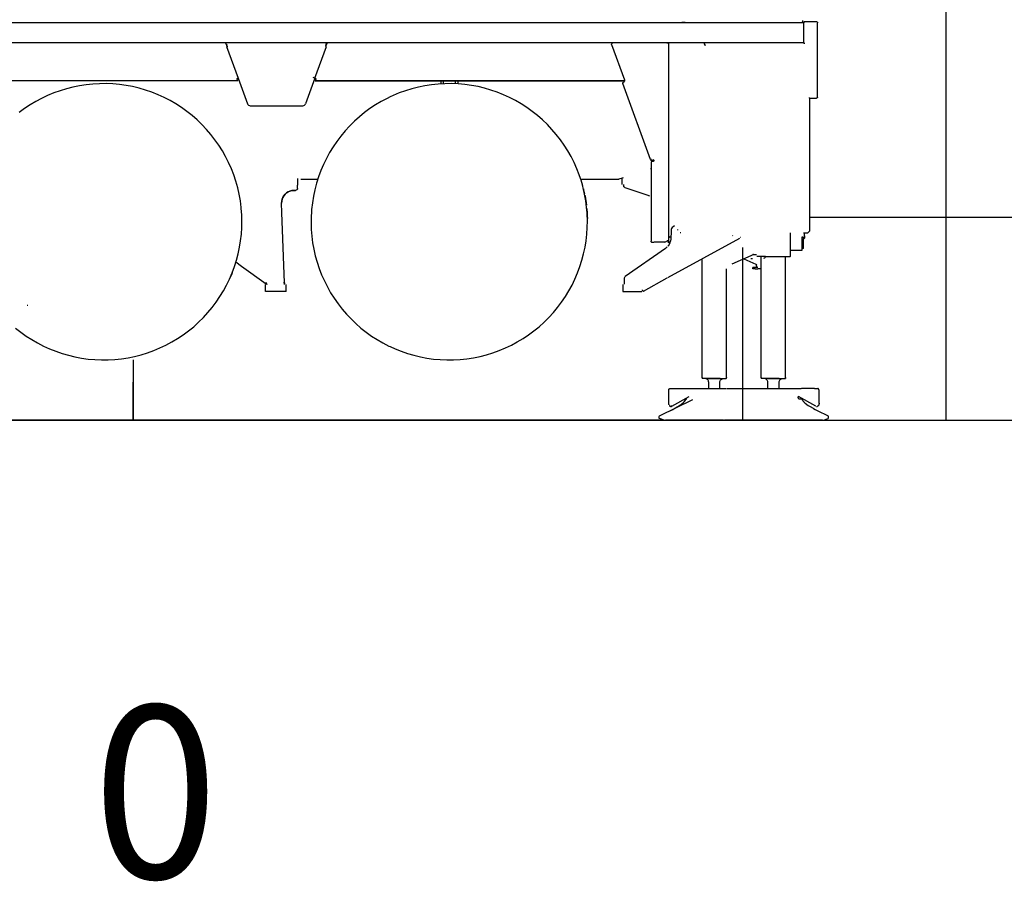
# Model space of a CAD drawing. Extents: x -180544 to -23788, y 68543 to 161254.
# Drawn here: x -88760 to -83915, y 79878 to 84120 of the extents above; entities that cross this region are included whole.
import ezdxf

# ---------------------------------------------------------------- set-up
doc = ezdxf.new("R2010")
doc.units = 0
doc.layers.get('0').update_dxf_attribs({"linetype": 'CONTINUOUS'})

msp = doc.modelspace()

# ---------------------------------------------------------------- linework, layer by layer
at = {"color": 252, "linetype": 'Continuous'}
for p, q in [((-84201.269491, 82148.017095), (-84201.269491, 124393.821946)), ((-84871.284323, 83148.069095), (-28198.694168, 83148.069095)), ((-85201.31549, 82148.017095), (-85201.31549, 82998.1716))]:
    msp.add_line(p, q, dxfattribs=at)
at = {"color": 104, "linetype": 'Continuous'}
for p, q in [((-91506.590072, 84105.554967), (-88478.459339, 84105.554967)), ((-88478.459339, 84105.554967), (-88478.459339, 84104.054892)), ((-88477.459289, 84105.554967), (-88477.459289, 84104.054892)), ((-88477.459289, 84105.554967), (-88477.459289, 84104.054892)), ((-88477.459289, 84105.554967), (-86937.348954, 84105.554967)), ((-86937.349621, 84105.554967), (-84901.285823, 84105.554967)), ((-85486.160399, 84106.55435), (-85501.416495, 84106.55435)), ((-84908.336842, 84115.010106), (-84909.286223, 84105.054942)), ((-84901.285823, 84109.055142), (-84901.285823, 84105.054942)), ((-84838.361344, 84109.055142), (-84901.285823, 84109.055142)), ((-84901.285823, 84109.055142), (-84901.285823, 84107.055042)), ((-84901.285823, 84007.050042), (-84901.285823, 84105.054942)), ((-84836.282573, 84109.055142), (-84838.361344, 84109.055142)), ((-84836.282573, 84107.055042), (-84836.282573, 84109.055142)), ((-84836.282573, 84107.055042), (-84834.282473, 84107.055042)), ((-84834.282473, 84107.055042), (-84834.282473, 84104.976271)), ((-84834.282473, 83738.114595), (-84834.282473, 84104.976271)), ((-91506.590072, 84007.050042), (-88478.459339, 84007.050042)), ((-88478.459339, 84004.049892), (-88478.459339, 84007.050042)), ((-88477.459289, 84007.050042), (-88477.459289, 84004.049892)), ((-88477.459289, 84007.050042), (-86937.348954, 84007.050042)), ((-87740.751789, 83992.200632), (-87745.036003, 84003.969888)), ((-87742.545212, 83988.357107), (-87736.692253, 83988.357107)), ((-87742.545212, 83988.357107), (-87685.651034, 83832.040625)), ((-87739.245714, 83988.061092), (-87740.751789, 83992.200632)), ((-87738.825693, 83994.879433), (-87739.645734, 83997.051542)), ((-87736.692253, 83988.357107), (-87736.699587, 83988.35444)), ((-87307.162111, 83832.040625), (-87250.267933, 83988.357107)), ((-87254.410807, 83993.055342), (-87250.437941, 84003.969888)), ((-87252.061356, 83992.200632), (-87254.410807, 83993.055342)), ((-87253.568098, 83988.061092), (-87252.061356, 83992.200632)), ((-87252.061356, 83992.200632), (-87247.67447, 84004.253902)), ((-86937.349621, 84007.050042), (-84901.285823, 84007.050042)), ((-85847.278454, 83997.339556), (-85784.002623, 83823.490197)), ((-85568.709192, 84004.049892), (-85575.316856, 84004.049892)), ((-85566.316406, 83169.893519), (-85566.316406, 84003.969888)), ((-85389.505566, 84001.616437), (-85390.076928, 84003.969888)), ((-85385.912053, 83993.410026), (-85389.505566, 84001.616437)), ((-85385.912053, 83993.410026), (-85386.148732, 83993.950053)), ((-87690.353936, 83829.850515), (-87691.151309, 83832.041292)), ((-87307.762807, 83831.07791), (-87316.763257, 83834.353407)), ((-87312.331036, 83833.922052), (-87307.162111, 83832.040625)), ((-87301.544497, 83832.381975), (-87302.465876, 83829.850515)), ((-87686.425073, 83819.040642), (-89054.059451, 83819.211317)), ((-87689.560563, 83827.67174), (-87690.353936, 83829.850515)), ((-87686.419739, 83819.040642), (-87689.560563, 83827.67174)), ((-87685.050338, 83831.07791), (-87639.560063, 83706.094328)), ((-87307.762807, 83831.07791), (-87353.253082, 83706.094328)), ((-87306.406073, 83819.040642), (-86937.348954, 83819.081977)), ((-87303.258582, 83827.67174), (-87306.400073, 83819.040642)), ((-86937.348954, 83819.123979), (-87306.386072, 83819.095311)), ((-87303.258582, 83827.67174), (-87302.465876, 83829.850515)), ((-87302.465876, 83829.850515), (-87302.371205, 83830.109195)), ((-85782.447212, 83819.21265), (-86937.349621, 83819.123979)), ((-86937.349621, 83819.123979), (-85783.763278, 83819.21265)), ((-86937.349621, 83819.081977), (-85783.763278, 83819.211983)), ((-86688.375173, 83819.143313), (-86688.375173, 83803.545867)), ((-86676.374573, 83819.14398), (-86676.374573, 83804.216567)), ((-86616.371573, 83819.148647), (-86616.371573, 83804.173898)), ((-86604.370973, 83819.149314), (-86604.370973, 83803.683207)), ((-85791.936353, 83809.960188), (-85789.14688, 83810.975572)), ((-85655.539534, 83431.429929), (-85791.442329, 83804.819264)), ((-85788.79753, 83811.244252), (-85788.505515, 83811.350924)), ((-84874.284473, 83736.035825), (-84874.284473, 83734.035725)), ((-87625.661368, 83696.361841), (-87367.152443, 83696.361841)), ((-84874.284473, 83734.035725), (-84839.199385, 83734.035725)), ((-84871.284323, 83169.892852), (-84871.284323, 83734.036392)), ((-84839.199385, 83734.035725), (-84838.282673, 83734.035725)), ((-85653.093411, 83432.32064), (-85655.539534, 83431.429929)), ((-85652.791396, 83415.843816), (-85652.791396, 83169.892852)), ((-85648.824531, 83426.673024), (-85652.787396, 83427.156382)), ((-85648.107829, 83422.610821), (-85651.666673, 83420.800731)), ((-85651.666673, 83420.800731), (-85651.007307, 83420.800731)), ((-85648.141831, 83426.921037), (-85644.814331, 83428.13243)), ((-85647.381793, 83422.610821), (-85648.107829, 83422.610821)), ((-85643.840949, 83422.610821), (-85647.381793, 83422.610821)), ((-85643.840949, 83422.610821), (-85644.244302, 83422.610821)), ((-85642.516883, 83428.968472), (-85641.989523, 83429.160482)), ((-85640.655456, 83429.646506), (-85641.989523, 83429.160482)), ((-85639.414061, 83422.610821), (-85640.834799, 83422.610821)), ((-85652.143364, 83385.018942), (-85655.122846, 83385.018942)), ((-87393.16041, 83312.450647), (-87393.16041, 83305.5163)), ((-87393.16041, 83289.016808), (-87393.16041, 83305.5163)), ((-87391.407656, 83312.515317), (-87391.407656, 83338.752628)), ((-87376.466242, 83335.016442), (-87292.968068, 83335.016442)), ((-85999.864749, 83335.016442), (-85812.162031, 83335.016442)), ((-85790.578952, 83340.414711), (-85812.162031, 83335.016442)), ((-85796.331906, 83339.208651), (-85796.331906, 83308.51445)), ((-85788.330173, 83308.015092), (-85788.330173, 83303.217518)), ((-87411.416657, 83279.016308), (-87403.16091, 83279.016308)), ((-87403.16091, 83278.940971), (-87411.416657, 83278.940971)), ((-85781.497831, 83293.732377), (-85673.392426, 83257.619239)), ((-85673.392426, 83257.619239), (-85660.835132, 83252.883668)), ((-87469.740906, 83169.893519), (-87471.382988, 83216.92187)), ((-87457.660969, 82823.990225), (-87469.740906, 83169.892852)), ((-85652.79273, 83169.892852), (-85652.79273, 83030.001192)), ((-85566.31774, 83030.591221), (-85566.31774, 83169.892852)), ((-84871.284323, 83081.003742), (-84871.284323, 83169.892852)), ((-85554.935837, 83080.614389), (-85556.599254, 83040.039693)), ((-85537.936321, 83104.504917), (-85544.25597, 83100.097363)), ((-85521.316823, 83083.530535), (-85521.316823, 83087.200051)), ((-85506.691425, 83071.003242), (-85509.824915, 83071.003242)), ((-85252.303373, 83057.002542), (-85251.303323, 83056.002492)), ((-84966.791098, 82955.997492), (-84966.791098, 83069.935855)), ((-84902.285873, 83071.003242), (-84881.284823, 83071.003242)), ((-84898.28434, 83065.002942), (-84898.28434, 83071.003242)), ((-84898.28434, 83055.002442), (-84898.28434, 83065.002942)), ((-84871.284323, 83081.003742), (-84881.284823, 83071.003242)), ((-85652.79273, 83030.001192), (-85652.144031, 83030.001192)), ((-85651.498665, 83025.000942), (-85648.109162, 83025.000942)), ((-85648.109162, 83025.000942), (-85639.427395, 83025.000942)), ((-85648.109162, 83025.000942), (-85644.244969, 83025.000942)), ((-85584.630655, 83025.000942), (-85638.507349, 83025.000942)), ((-85570.326607, 82849.988858), (-85216.71826, 83044.491916)), ((-85570.31794, 83030.591221), (-85570.31794, 83032.375977)), ((-85570.31794, 83030.591221), (-85566.31774, 83030.591221)), ((-85566.31774, 83030.001192), (-85570.31794, 83030.001192)), ((-85566.319073, 83054.751096), (-85564.181633, 83054.751096)), ((-85564.180299, 83045.833316), (-85566.31774, 83045.833316)), ((-85562.997574, 83052.402312), (-85564.181633, 83051.467598)), ((-85564.180299, 83045.833316), (-85564.180299, 83054.751096)), ((-85564.180299, 83054.171067), (-85564.180299, 83053.985724)), ((-85562.997574, 83052.402312), (-85562.638889, 83050.412212)), ((-85562.997574, 83050.412212), (-85562.638889, 83050.412212)), ((-85561.31749, 83021.000742), (-85561.31749, 83025.000942)), ((-85212.301373, 83048.002092), (-85215.358192, 83048.002092)), ((-84910.286273, 83049.002142), (-84910.286273, 83040.023026)), ((-84902.285873, 83049.002142), (-84910.286273, 83049.002142)), ((-84910.286273, 83049.002142), (-84902.285873, 83049.002142)), ((-84910.286273, 83048.304107), (-84910.286273, 83037.001542)), ((-84902.285873, 83040.023026), (-84910.286273, 83040.023026)), ((-84910.286273, 83037.001542), (-84910.286273, 82982.998842)), ((-84902.285873, 83049.002142), (-84902.285873, 83040.023026)), ((-84902.285873, 82995.992158), (-84902.285873, 83040.023026)), ((-84898.28434, 83055.002442), (-84898.28434, 83046.001992)), ((-85582.229202, 82993.281356), (-85780.549784, 82854.977107)), ((-85148.028826, 82963.617206), (-85255.717544, 82916.027493)), ((-85150.868968, 82963.997892), (-85141.675842, 82963.997892)), ((-85141.675842, 82963.997892), (-85134.794164, 82963.997892)), ((-84910.286273, 82982.998842), (-84966.791098, 82982.998842)), ((-84902.285873, 82992.999342), (-84910.286273, 82992.999342)), ((-84902.285873, 82992.999342), (-84902.285873, 82995.992158)), ((-87668.153493, 82905.434964), (-87696.393571, 82925.952656)), ((-85401.805514, 82357.967592), (-85401.805514, 82942.684159)), ((-85196.299906, 82942.286139), (-85136.880269, 82916.027493)), ((-85134.544819, 82905.994992), (-85134.544819, 82911.217253)), ((-85134.544819, 82911.217253), (-85133.97079, 82911.217253)), ((-85090.10593, 82953.997392), (-85132.787397, 82953.997392)), ((-85110.790964, 82357.967592), (-85110.790964, 82953.997392)), ((-85090.10593, 82953.997392), (-84968.793865, 82953.997392)), ((-84990.794965, 82357.967592), (-84990.794965, 82953.997392)), ((-84966.791098, 82955.997492), (-84968.796532, 82953.997392)), ((-87546.794758, 82817.262555), (-87668.153493, 82905.434964)), ((-85281.809515, 82357.967592), (-85281.809515, 82893.994392)), ((-85151.752346, 82893.994392), (-85151.752346, 82899.994692)), ((-85149.966923, 82899.994692), (-85151.751012, 82899.994692)), ((-85151.015642, 82893.994392), (-85151.751012, 82893.994392)), ((-85140.941138, 82899.994692), (-85150.582954, 82899.994692)), ((-85150.582954, 82899.994692), (-85150.582954, 82894.89777)), ((-85140.941138, 82893.994392), (-85149.879585, 82893.994392)), ((-85126.852434, 82899.994692), (-85140.941138, 82899.994692)), ((-85140.941138, 82893.994392), (-85126.852434, 82893.994392)), ((-85110.790964, 82893.994392), (-85126.852434, 82893.994392)), ((-87551.416323, 82781.488767), (-87551.416323, 82816.490517)), ((-87548.906197, 82826.997042), (-87543.417923, 82816.913871)), ((-87546.206729, 82818.071929), (-87546.794758, 82817.262555)), ((-87545.069339, 82821.03541), (-87546.206729, 82818.071929)), ((-87457.413623, 82816.913871), (-87458.858362, 82826.997042)), ((-87457.660969, 82823.990225), (-87457.519628, 82819.898687)), ((-87449.411223, 82781.488767), (-87449.411223, 82816.490517)), ((-85792.829065, 82816.490517), (-85792.829065, 82781.488767)), ((-85784.829998, 82846.774031), (-85784.829998, 82823.990892)), ((-85784.829998, 82823.990892), (-85784.829998, 82816.990542)), ((-85690.233268, 82784.034227), (-85573.319423, 82848.342776)), ((-87449.411223, 82781.488767), (-87551.416323, 82781.488767)), ((-85792.829065, 82781.488767), (-85697.824315, 82781.488767)), ((-85696.949604, 82789.471166), (-85696.46758, 82788.594455)), ((-85696.46758, 82788.594455), (-85690.233268, 82784.034227)), ((-85313.737778, 82353.967392), (-85400.353442, 82353.967392)), ((-85369.875251, 82353.967392), (-85283.259587, 82353.967392)), ((-85369.308556, 82307.965092), (-85369.308556, 82333.966392)), ((-85314.306473, 82307.965092), (-85314.306473, 82333.966392)), ((-85022.721894, 82353.967392), (-85109.337558, 82353.967392)), ((-85078.859368, 82353.967392), (-84992.243704, 82353.967392)), ((-85078.294006, 82307.965092), (-85078.294006, 82333.966392)), ((-85023.291923, 82307.965092), (-85023.291923, 82333.966392)), ((-85566.395743, 82225.994327), (-85566.395743, 82294.964442)), ((-85559.500732, 82303.964892), (-85470.623622, 82303.964892)), ((-85470.658957, 82303.964892), (-85285.104346, 82303.964892)), ((-85454.419478, 82303.964892), (-85448.059827, 82303.964892)), ((-85281.342158, 82303.964225), (-84934.21947, 82303.964225)), ((-84934.21947, 82303.964225), (-84919.280723, 82303.964225)), ((-84919.280723, 82303.964225), (-84913.923788, 82303.964225)), ((-84869.168217, 82303.964225), (-84913.519768, 82303.964225)), ((-84848.035161, 82303.964225), (-84869.168217, 82303.964225)), ((-84848.035161, 82303.964225), (-84833.096414, 82303.964225)), ((-84826.202069, 82231.208587), (-84826.202069, 82294.963775)), ((-85610.841966, 82168.938807), (-85447.483131, 82249.962192)), ((-85550.39161, 82217.112549), (-85464.79333, 82265.580972)), ((-85481.813515, 82253.962392), (-85481.813515, 82249.962192)), ((-85481.813515, 82249.962192), (-85481.561502, 82249.962192)), ((-85478.932704, 82253.962392), (-85481.812181, 82253.962392)), ((-85478.932704, 82249.962192), (-85478.932704, 82253.962392)), ((-84929.052545, 82258.961975), (-84929.052545, 82260.882071)), ((-84842.206202, 82217.111882), (-84927.803815, 82265.580972)), ((-84927.803815, 82265.580972), (-84927.155783, 82265.580972)), ((-84925.222353, 82253.961725), (-84916.296573, 82253.961725)), ((-84916.296573, 82253.961725), (-84910.956306, 82253.961725)), ((-84910.956306, 82249.961525), (-84910.956306, 82253.961725)), ((-85556.283905, 82196.423515), (-85546.508082, 82201.428432)), ((-85550.39161, 82217.112549), (-85553.455763, 82217.112549)), ((-85546.426078, 82201.471767), (-85540.8598, 82204.389246)), ((-85545.327357, 82202.06513), (-85543.659273, 82202.915839)), ((-84868.506851, 82213.602374), (-84888.95054, 82225.654976)), ((-84853.520768, 82205.33396), (-84868.670859, 82213.501702)), ((-84853.738112, 82205.450633), (-84846.08973, 82201.428432)), ((-84846.08973, 82201.428432), (-84836.312574, 82196.422848)), ((-84842.206202, 82217.111882), (-84841.930189, 82217.111882)), ((-84838.848701, 82216.208504), (-84835.784548, 82216.208504)), ((-84836.312574, 82196.422848), (-84781.841184, 82169.021478)), ((-85612.820065, 82166.982709), (-85610.936637, 82168.864804)), ((-85612.820065, 82157.657577), (-85612.820065, 82166.982709)), ((-85588.256836, 82148.017095), (-85612.162032, 82156.71753)), ((-85588.256836, 82148.017095), (-85582.818565, 82148.017095)), ((-85296.468248, 82148.017095), (-85582.818565, 82148.017095)), ((-85297.242286, 82148.017095), (-85291.803348, 82148.017095)), ((-84809.779248, 82148.017095), (-85291.803348, 82148.017095)), ((-84809.779248, 82148.017095), (-84804.340309, 82148.017095)), ((-84804.340309, 82148.017095), (-84781.679843, 82156.26484)), ((-84779.777748, 82166.982709), (-84781.660509, 82168.864804)), ((-84779.777748, 82157.65691), (-84779.777748, 82166.982709))]:
    msp.add_line(p, q, dxfattribs=at)
at = {"color": 7, "linetype": 'Continuous'}
msp.add_line((-88201.45349, 82445.07528), (-88201.45349, 82148.017095), dxfattribs=at)
at = {"color": 142, "linetype": 'Continuous'}
for q in [(-88201.45349, 82335.831151), (-28198.694168, 82148.017095)]:
    msp.add_line((-88201.45349, 82148.017095), q, dxfattribs=at)
at = {"color": 114, "linetype": 'Continuous'}
for p, q in [((-99510.072892, 82148.017095), (-84004.854337, 82148.017095)), ((-85588.256836, 82148.017095), (-93163.9076, 82148.017095))]:
    msp.add_line(p, q, dxfattribs=at)
at = {"color": 11, "linetype": 'Continuous'}
for p, q in [((-84523.211587, 82147.19172), (-84582.057862, 82147.19172)), ((-84521.137483, 82148.017095), (-84090.931974, 82148.017095)), ((-84030.011595, 82147.19172), (-84088.85787, 82147.19172))]:
    msp.add_line(p, q, dxfattribs=at)
at = {"color": 104, "linetype": 'Continuous'}
for points in [[(-85486.160399, 84105.054275), (-85485.695042, 84105.274286), (-85485.502366, 84105.804312), (-85485.695042, 84106.335006), (-85486.160399, 84106.55435)], [(-85847.278454, 83997.339556), (-85847.537133, 83999.702341), (-85846.675757, 84001.917785), (-85844.888334, 84003.485197), (-85842.579552, 84004.049892)], [(-84896.285573, 84002.049792), (-84898.785698, 84002.719158), (-84900.615789, 84004.549917), (-84901.285823, 84007.050042)], [(-87731.914681, 83416.176499), (-87746.700087, 83445.526633), (-87762.886229, 83474.128063), (-87780.435107, 83501.914786), (-87799.305383, 83528.820798), (-87819.454391, 83554.783429), (-87840.834793, 83579.742677), (-87863.394588, 83603.639205), (-87887.083105, 83626.418344), (-87911.84501, 83648.026758), (-87937.621632, 83668.413111), (-87964.352969, 83687.530733), (-87991.977016, 83705.33429), (-88020.429106, 83721.782446), (-88049.6419, 83736.836532), (-88079.548061, 83750.461879), (-88110.078255, 83762.626488), (-88141.159809, 83773.301688), (-88172.721387, 83782.462813), (-88204.688318, 83790.088527), (-88236.985933, 83796.160831), (-88269.540227, 83800.665723), (-88302.273197, 83803.592536), (-88335.110172, 83804.934603), (-88367.973149, 83804.688591), (-88400.786123, 83802.855166), (-88433.471757, 83799.438328), (-88465.954047, 83794.446745), (-88498.157658, 83787.891084), (-88530.00725, 83779.788012), (-88561.427488, 83770.154864), (-88592.346367, 83759.014974), (-88622.690551, 83746.395009), (-88652.389369, 83732.322973), (-88681.374151, 83716.832865), (-88709.576228, 83699.960688), (-88736.930262, 83681.74511), (-88763.372251, 83662.230135)], [(-85967.965154, 83169.892852), (-85970.033924, 83195.700809), (-85974.239468, 83228.294439), (-85980.01509, 83260.646723), (-85987.346123, 83292.682992), (-85996.217233, 83324.32724), (-86006.607086, 83355.505466), (-86018.490347, 83386.145665), (-86031.840348, 83416.175833), (-86046.625754, 83445.526633), (-86062.81123, 83474.128063), (-86080.360107, 83501.914786), (-86099.231051, 83528.820798), (-86119.380058, 83554.783429), (-86140.759794, 83579.742677), (-86163.320255, 83603.639205), (-86187.008773, 83626.418344), (-86211.770011, 83648.026758), (-86237.547299, 83668.413111), (-86264.278636, 83687.530733), (-86291.902684, 83705.33429), (-86320.354106, 83721.782446), (-86349.567567, 83736.836532), (-86379.473729, 83750.461879), (-86410.003922, 83762.626488), (-86441.085476, 83773.302355), (-86472.647054, 83782.463479), (-86504.613985, 83790.089194), (-86536.9116, 83796.161498), (-86569.465894, 83800.66639), (-86602.199531, 83803.593203), (-86635.035839, 83804.93527), (-86667.898816, 83804.688591), (-86700.71179, 83802.855166), (-86733.398091, 83799.438328), (-86765.880381, 83794.446745), (-86798.083991, 83787.891084), (-86829.933584, 83779.788012), (-86861.353821, 83770.154864), (-86892.272701, 83759.014974), (-86922.616218, 83746.395009), (-86937.349621, 83739.41466)], [(-85791.442329, 83804.819264), (-85792.134363, 83807.228051), (-85792.315706, 83809.109478), (-85791.936353, 83809.960188)], [(-85783.989289, 83823.454196), (-85783.647939, 83822.090127), (-85783.573268, 83820.658722), (-85783.764611, 83819.189316), (-85784.206633, 83817.715242), (-85784.868667, 83816.27317), (-85785.694041, 83814.907102), (-85786.60342, 83813.667706), (-85787.494798, 83812.608987), (-85788.259503, 83811.785612), (-85788.79753, 83811.244252)], [(-86937.348954, 83739.40666), (-86952.299035, 83732.322973), (-86981.283818, 83716.832865), (-87009.485894, 83699.960688), (-87036.839929, 83681.74511), (-87063.282584, 83662.229468), (-87088.750524, 83641.459763), (-87113.185746, 83619.483331)], [(-84835.453865, 83735.207783), (-84836.550586, 83734.430411), (-84837.760647, 83734.070393), (-84838.282673, 83734.035725)], [(-84834.282473, 83738.035925), (-84834.405812, 83737.050542), (-84834.8185, 83736.035158), (-84835.453865, 83735.207783)], [(-87639.560063, 83706.094328), (-87637.395288, 83702.148797), (-87634.145126, 83699.036642), (-87630.108924, 83697.046542), (-87625.661368, 83696.361841)], [(-87367.152443, 83696.361841), (-87362.704221, 83697.046542), (-87358.668019, 83699.036642), (-87355.417857, 83702.148797), (-87353.253082, 83706.094328)], [(-87113.185746, 83619.483331), (-87136.530913, 83596.351508), (-87158.73069, 83572.119629), (-87179.73374, 83546.843032), (-87199.491394, 83520.581719), (-87217.957651, 83493.395693), (-87235.088507, 83465.349625), (-87250.844628, 83436.508849), (-87265.188679, 83406.940704), (-87278.087324, 83376.71386), (-87289.510562, 83345.898986), (-87299.431724, 83314.568086), (-87307.827477, 83282.795164), (-87314.678487, 83250.65289), (-87319.968751, 83218.217269), (-87323.685604, 83185.564303), (-87324.705655, 83169.893519)], [(-87668.040154, 83169.893519), (-87670.108924, 83195.700809), (-87674.313801, 83228.295106), (-87680.089423, 83260.64739), (-87687.421789, 83292.682992), (-87696.292233, 83324.32724), (-87706.682086, 83355.506133), (-87718.565347, 83386.146331), (-87731.914681, 83416.176499)], [(-85652.787396, 83427.156382), (-85653.620104, 83427.769746), (-85654.612821, 83429.310489), (-85655.539534, 83431.429929)], [(-85651.666673, 83420.800731), (-85652.240035, 83419.939354), (-85652.645389, 83418.152598), (-85652.791396, 83415.843816)], [(-85648.141831, 83426.921037), (-85647.831815, 83427.627072), (-85647.295788, 83428.209768), (-85646.1964, 83428.812464), (-85644.786329, 83429.131147), (-85643.657606, 83429.153148), (-85642.516883, 83428.968472)], [(-85641.39616, 83422.610821), (-85642.390876, 83422.05346), (-85643.442929, 83421.689442), (-85644.879667, 83421.499432), (-85646.124396, 83421.682108), (-85646.839765, 83422.04746), (-85647.381793, 83422.610821)], [(-85644.814331, 83428.13243), (-85644.659656, 83428.939804), (-85644.228968, 83429.475831), (-85644.500982, 83429.137147)], [(-85641.989523, 83429.160482), (-85640.252103, 83427.685075), (-85639.60207, 83425.499632)], [(-85639.60207, 83425.499632), (-85639.92342, 83423.928887), (-85640.834799, 83422.610821)], [(-85996.789929, 83325.572636), (-85993.305755, 83314.568086), (-85990.446278, 83303.746211)], [(-85781.497831, 83293.732377), (-85784.257303, 83295.163116), (-85786.444079, 83297.372559), (-85787.846815, 83300.146698), (-85788.330173, 83303.217518)], [(-87471.382988, 83216.92187), (-87470.9463, 83226.536351), (-87468.978201, 83235.956822), (-87465.529362, 83244.941271), (-87460.687787, 83253.259021), (-87454.578815, 83260.696059), (-87447.359787, 83267.060377), (-87439.216046, 83272.188634), (-87430.35627, 83275.948822), (-87421.009803, 83278.244936), (-87411.416657, 83279.016308)], [(-87411.416657, 83278.940971), (-87421.009803, 83278.168933), (-87430.35627, 83275.873485), (-87439.216046, 83272.113297), (-87447.359787, 83266.984373), (-87454.578815, 83260.620055), (-87460.687787, 83253.183683), (-87465.529362, 83244.865934), (-87468.978201, 83235.880818), (-87470.9463, 83226.460347), (-87471.382988, 83216.846533)], [(-87393.16041, 83289.016808), (-87393.921782, 83285.18995), (-87396.089224, 83281.945121), (-87399.334052, 83279.77768), (-87403.16091, 83279.016308)], [(-85986.198066, 83287.670741), (-85984.909335, 83282.794497), (-85980.705791, 83263.073511)], [(-85979.109711, 83255.585137), (-85978.058326, 83250.65289), (-85972.768061, 83218.217269), (-85971.497998, 83207.058711)], [(-88781.059802, 82601.983125), (-88755.28318, 82581.596772), (-88728.551843, 82562.47915), (-88700.928462, 82544.675593), (-88672.476373, 82528.227437), (-88643.263579, 82513.173351), (-88613.357417, 82499.548004), (-88582.827224, 82487.383395), (-88551.74567, 82476.708195), (-88520.184092, 82467.54707), (-88488.217161, 82459.921356), (-88455.919546, 82453.849052), (-88423.365918, 82449.34416), (-88390.632282, 82446.417347), (-88357.795973, 82445.07528), (-88324.932997, 82445.321292), (-88292.120023, 82447.154717), (-88259.434389, 82450.571555), (-88226.952098, 82455.563804), (-88194.748488, 82462.118799), (-88162.899562, 82470.222537), (-88131.478658, 82479.855019), (-88100.560445, 82490.994909), (-88070.216262, 82503.61554), (-88040.517443, 82517.68691), (-88011.532661, 82533.177018), (-87983.330584, 82550.049195), (-87955.97655, 82568.264773), (-87929.534561, 82587.779748), (-87904.065954, 82608.55012), (-87879.630733, 82630.526552), (-87856.286232, 82653.657709), (-87834.085789, 82677.889587), (-87813.082739, 82703.166184), (-87793.325084, 82729.428164), (-87774.859494, 82756.613523), (-87757.728638, 82784.659592), (-87741.972517, 82813.500367), (-87727.628466, 82843.068512), (-87714.729821, 82873.295357), (-87703.306584, 82904.109564), (-87693.385421, 82935.440464), (-87684.989668, 82967.214052), (-87678.138659, 82999.355659), (-87672.848394, 83031.791281), (-87669.131542, 83064.444247), (-87666.996768, 83097.238553), (-87666.448074, 83130.097529), (-87667.488793, 83162.945172), (-87668.045487, 83169.892852)], [(-87324.712988, 83169.892852), (-87325.827044, 83152.77333), (-87326.375738, 83119.913687), (-87325.335019, 83087.066045), (-87322.709555, 83054.30774), (-87318.504011, 83021.714111), (-87312.728389, 82989.36116), (-87305.397356, 82957.325558), (-87296.526246, 82925.681976), (-87286.13706, 82894.503084), (-87274.253132, 82863.862885), (-87260.903798, 82833.832717), (-87246.118392, 82804.482583), (-87229.932249, 82775.881153), (-87212.383372, 82748.09443), (-87193.513095, 82721.189085), (-87173.364088, 82695.225787), (-87151.984352, 82670.267206), (-87129.423891, 82646.370011), (-87105.735373, 82623.590872), (-87080.973469, 82601.983125), (-87055.196846, 82581.596772), (-87028.46551, 82562.47915), (-87000.842129, 82544.675593), (-86972.39004, 82528.227437), (-86943.177246, 82513.173351), (-86937.348954, 82510.517885)], [(-86179.549066, 82630.526552), (-86156.203899, 82653.657709), (-86134.004122, 82677.889587), (-86113.000406, 82703.166184), (-86093.243418, 82729.427497), (-86074.777161, 82756.613523), (-86057.646971, 82784.658925), (-86041.89085, 82813.4997), (-86027.5468, 82843.068512), (-86014.648155, 82873.295357), (-86003.22425, 82904.109564), (-85993.303088, 82935.440464), (-85984.907335, 82967.214052), (-85978.056325, 82999.355659), (-85972.766061, 83031.791281), (-85969.049208, 83064.444247), (-85966.914435, 83097.238553), (-85966.365741, 83130.097529), (-85967.40646, 83162.945172), (-85967.963154, 83169.892852)], [(-85969.62257, 83190.584554), (-85969.051209, 83185.564303), (-85968.104495, 83171.029576)], [(-85968.028491, 83169.892852), (-85966.914435, 83152.77333), (-85966.723759, 83141.358759)], [(-85544.25597, 83100.097363), (-85548.558852, 83096.293173), (-85551.879018, 83091.607605), (-85554.043126, 83086.287339), (-85554.935837, 83080.614389)], [(-85651.498665, 83025.000942), (-85652.145364, 83025.670975), (-85652.619388, 83027.501067), (-85652.79273, 83030.001192)], [(-85584.630655, 83025.000942), (-85581.476497, 83025.510967), (-85578.644356, 83026.990374), (-85576.929603, 83028.76313)], [(-85575.31819, 83030.546552), (-85574.292805, 83031.132581), (-85573.212084, 83031.613939), (-85572.113363, 83031.990624), (-85571.033309, 83032.262638), (-85569.846583, 83032.450647), (-85568.783863, 83032.499983), (-85567.887818, 83032.410645), (-85567.187116, 83032.181967), (-85566.518416, 83031.555269), (-85566.31774, 83030.591221)], [(-85570.941971, 83032.277305), (-85570.887301, 83032.252637), (-85570.449279, 83031.618606), (-85570.31794, 83030.591221)], [(-85560.60012, 83021.032076), (-85563.934954, 83013.657041), (-85568.961872, 83005.951989), (-85570.526617, 83004.209235)], [(-85561.31749, 83021.000742), (-85563.072911, 83021.173417), (-85564.761662, 83021.685442), (-85566.31774, 83022.517484), (-85567.681808, 83023.636873), (-85568.801197, 83025.000942), (-85569.149881, 83025.653641)], [(-85561.31749, 83025.000942), (-85562.611554, 83025.17095), (-85563.817615, 83025.670975), (-85564.853, 83026.465015), (-85565.647706, 83027.501067), (-85566.147731, 83028.707127), (-85566.31774, 83030.001192)], [(-85562.663557, 83049.251487), (-85563.162915, 83047.454064), (-85563.425595, 83047.035377)], [(-85556.599254, 83040.039693), (-85557.679974, 83030.903237), (-85559.320723, 83025.000942)], [(-84898.28434, 83046.001992), (-84898.380344, 83045.025276), (-84898.665692, 83044.087229), (-84899.127048, 83043.223186), (-84899.748413, 83042.466481), (-84900.505784, 83041.845117), (-84901.369827, 83041.383094), (-84902.307874, 83041.097746), (-84903.28459, 83041.001742)], [(-85573.319423, 83001.09908), (-85575.108179, 82999.106314), (-85582.229202, 82993.281356)], [(-85150.868968, 82963.997892), (-85151.31299, 82963.97389), (-85151.755679, 82963.901887), (-85152.193701, 82963.783214), (-85152.625056, 82963.617206)], [(-85162.43888, 82944.527585), (-85161.228819, 82944.527585), (-85159.224053, 82944.527585), (-85156.639257, 82944.527585), (-85153.744445, 82944.527585)], [(-85136.880269, 82916.027493), (-85136.523584, 82915.83415), (-85136.184234, 82915.576137), (-85135.866218, 82915.258788), (-85135.574203, 82914.885436), (-85135.31219, 82914.460748), (-85135.084846, 82913.992058), (-85134.894169, 82913.484699), (-85134.742829, 82912.946006), (-85134.63349, 82912.383311), (-85134.56682, 82911.804615), (-85134.544819, 82911.217253)], [(-85090.753963, 82948.813799), (-85092.974074, 82946.517684), (-85095.806215, 82945.03761), (-85098.961706, 82944.527585)], [(-87714.90783, 82873.306691), (-87718.57068, 82863.862885), (-87723.256914, 82853.321025)], [(-85134.544819, 82905.994992), (-85134.516817, 82905.052944), (-85134.43148, 82904.117564), (-85134.290806, 82903.193518), (-85134.094796, 82902.286139), (-85133.84545, 82901.402095), (-85133.305423, 82899.994692)], [(-85780.549784, 82854.977107), (-85782.843232, 82852.75633), (-85784.319972, 82849.925522), (-85784.829998, 82846.774031)], [(-88720.274763, 82713.516701), (-88721.971514, 82713.516701), (-88723.529592, 82713.516701)], [(-86937.349621, 82510.515885), (-86913.275084, 82499.548004), (-86882.744891, 82487.383395), (-86851.663337, 82476.708195), (-86820.102426, 82467.546404), (-86788.135494, 82459.920689), (-86755.837213, 82453.848385), (-86723.283585, 82449.343493), (-86690.550615, 82446.417347), (-86657.71364, 82445.07528), (-86624.850664, 82445.321292), (-86592.03769, 82447.154717), (-86559.352055, 82450.571555), (-86526.869098, 82455.563138), (-86494.665488, 82462.118799), (-86462.816562, 82470.221871), (-86431.396325, 82479.855019), (-86400.478112, 82490.994243), (-86370.133928, 82503.614874), (-86340.434443, 82517.68691), (-86311.450328, 82533.176352), (-86283.248251, 82550.049195), (-86255.894217, 82568.264106), (-86229.452228, 82587.779748), (-86203.984288, 82608.55012), (-86179.549066, 82630.526552)], [(-85401.805514, 82357.967592), (-85400.316773, 82353.967392), (-85401.740178, 82357.967592), (-85400.354775, 82353.967392)], [(-85369.308556, 82333.966392), (-85369.691242, 82337.868587), (-85370.829299, 82341.620108), (-85372.677391, 82345.07828), (-85375.164849, 82348.109099), (-85378.195001, 82350.596556), (-85381.653173, 82352.444649), (-85385.404694, 82353.582706), (-85389.307556, 82353.967392)], [(-85314.306473, 82333.966392), (-85313.923787, 82337.868587), (-85312.786397, 82341.620108), (-85310.938305, 82345.07828), (-85308.450847, 82348.109099), (-85305.420029, 82350.596556), (-85301.962522, 82352.444649), (-85298.211002, 82353.582706), (-85294.307473, 82353.967392)], [(-85281.809515, 82357.967592), (-85283.298256, 82353.967392), (-85281.875518, 82357.967592), (-85283.260921, 82353.967392)], [(-85110.790964, 82357.967592), (-85109.302223, 82353.967392), (-85110.725628, 82357.967592), (-85109.340225, 82353.967392)], [(-85078.294006, 82333.966392), (-85078.676692, 82337.868587), (-85079.814749, 82341.620108), (-85081.662841, 82345.07828), (-85084.150299, 82348.109099), (-85087.180451, 82350.596556), (-85090.638623, 82352.444649), (-85094.390144, 82353.582706), (-85098.293006, 82353.967392)], [(-85023.291923, 82333.966392), (-85022.909237, 82337.868587), (-85021.771847, 82341.620108), (-85019.923755, 82345.07828), (-85017.436297, 82348.109099), (-85014.405479, 82350.596556), (-85010.947972, 82352.444649), (-85007.196452, 82353.582706), (-85003.292923, 82353.967392)], [(-84990.794965, 82357.967592), (-84992.283706, 82353.967392), (-84990.860968, 82357.967592), (-84992.246371, 82353.967392)], [(-85566.395743, 82294.964442), (-85566.366409, 82295.794483), (-85566.278404, 82296.617858), (-85566.132397, 82297.427231), (-85565.930387, 82298.215271), (-85565.673041, 82298.975975), (-85565.363025, 82299.702678), (-85565.003007, 82300.388046), (-85564.59632, 82301.028078), (-85564.145631, 82301.615441), (-85563.655606, 82302.146801), (-85563.130247, 82302.616824), (-85562.574219, 82303.020844), (-85561.991523, 82303.356861), (-85561.387493, 82303.620874), (-85560.768129, 82303.811551), (-85560.136764, 82303.926223), (-85559.500732, 82303.964892)], [(-85370.471281, 82303.964892), (-85370.829299, 82303.26219), (-85369.692575, 82305.492968), (-85369.308556, 82307.965092)], [(-85313.144415, 82303.964892), (-85312.786397, 82303.26219), (-85313.922454, 82305.492968), (-85314.306473, 82307.965092)], [(-85079.456731, 82303.964892), (-85079.814749, 82303.26219), (-85078.678025, 82305.492968), (-85078.294006, 82307.965092)], [(-85022.129865, 82303.964892), (-85021.771847, 82303.26219), (-85022.907904, 82305.492968), (-85023.291923, 82307.965092)], [(-84826.202069, 82294.963775), (-84826.231404, 82295.794483), (-84826.318741, 82296.617858), (-84826.464749, 82297.427231), (-84826.667426, 82298.215271), (-84826.924772, 82298.975975), (-84827.234787, 82299.702012), (-84827.594805, 82300.388046), (-84828.001492, 82301.027411), (-84828.451515, 82301.615441), (-84828.941539, 82302.146801), (-84829.466899, 82302.616157), (-84830.023593, 82303.020844), (-84830.605622, 82303.356861), (-84831.209653, 82303.620874), (-84831.829684, 82303.810884), (-84832.460382, 82303.926223), (-84833.096414, 82303.964225)], [(-85546.508082, 82201.428432), (-85543.658607, 82202.915839), (-85540.859133, 82204.389246), (-85538.113663, 82205.848653), (-85535.426195, 82207.292725), (-85532.836732, 82208.700129), (-85530.309273, 82210.092198), (-85527.846483, 82211.466267), (-85525.452363, 82212.823001), (-85523.126913, 82214.161068), (-85520.873467, 82215.480468), (-85518.692692, 82216.779866), (-85516.587253, 82218.059263), (-85514.555818, 82219.317993), (-85512.601054, 82220.556055), (-85510.741628, 82221.760115), (-85508.956205, 82222.942174), (-85507.246119, 82224.102899), (-85505.610038, 82225.240289), (-85504.04796, 82226.355678), (-85502.801231, 82227.267724), (-85501.604504, 82228.163102), (-85500.456447, 82229.042479), (-85499.626405, 82229.691845), (-85498.823032, 82230.33121), (-85497.295622, 82231.583273), (-85496.101562, 82232.59599), (-85494.975506, 82233.582706), (-85493.914786, 82234.542754), (-85492.91807, 82235.476801), (-85492.294705, 82236.078164), (-85491.697342, 82236.667527), (-85491.111313, 82237.258223), (-85490.551285, 82237.837585), (-85489.5179, 82238.944974), (-85488.576519, 82240.003027), (-85487.722477, 82241.011744), (-85486.950438, 82241.969125), (-85486.25507, 82242.874504), (-85485.585036, 82243.793216), (-85484.99234, 82244.650593), (-85484.470981, 82245.443966), (-85484.016291, 82246.173335), (-85483.622272, 82246.838035), (-85483.284255, 82247.436732), (-85482.996907, 82247.968092), (-85482.756895, 82248.432115), (-85482.561552, 82248.824135), (-85482.404877, 82249.149484), (-85482.284205, 82249.406164), (-85482.1982, 82249.595507), (-85482.143531, 82249.716179), (-85482.120197, 82249.768182)], [(-85535.427528, 82207.292725), (-85528.795864, 82210.944907), (-85521.232152, 82215.359795), (-85514.473814, 82219.552004), (-85508.601521, 82223.464867), (-85503.535267, 82227.12505), (-85499.232385, 82230.52522), (-85495.884218, 82233.430032), (-85493.080745, 82236.102165), (-85494.645489, 82234.562755), (-85492.310039, 82236.994877), (-85490.839299, 82238.658293), (-85488.492515, 82241.370429), (-85490.187267, 82239.288325), (-85488.448513, 82241.584439), (-85487.18845, 82243.429865), (-85486.328407, 82244.807934), (-85485.764379, 82245.776649), (-85485.563702, 82246.136667)], [(-85486.183066, 82244.771932), (-85485.938387, 82245.384629), (-85485.561702, 82246.138667), (-85485.122347, 82246.858036), (-85484.624322, 82247.53807), (-85484.070961, 82248.173435), (-85483.466264, 82248.760131), (-85482.813565, 82249.293491), (-85482.118863, 82249.770849)], [(-84929.052545, 82260.882071), (-84929.029877, 82261.480767), (-84928.961207, 82262.070797), (-84928.847201, 82262.643492), (-84928.68986, 82263.190853), (-84928.49185, 82263.704879), (-84928.255171, 82264.178902), (-84927.984491, 82264.604924), (-84927.682476, 82264.978276), (-84927.353793, 82265.291625), (-84926.926438, 82265.580972)], [(-84929.052545, 82258.961975), (-84929.024543, 82258.359278), (-84928.941872, 82257.765248), (-84928.803865, 82257.18922), (-84928.613856, 82256.638525), (-84928.375177, 82256.121833), (-84928.08983, 82255.646476), (-84927.76248, 82255.219121), (-84927.398462, 82254.847102), (-84927.002442, 82254.53442), (-84926.581088, 82254.287074), (-84926.139066, 82254.107065), (-84925.684376, 82253.998393), (-84925.222353, 82253.961725)], [(-84906.582088, 82245.19062), (-84907.03611, 82246.138667), (-84907.474799, 82246.858036), (-84907.972824, 82247.537404), (-84908.526185, 82248.173435), (-84908.824867, 82248.462783)], [(-84906.895437, 82245.881321), (-84906.489416, 82245.174619), (-84905.790715, 82244.023228), (-84904.577988, 82242.187136), (-84902.826567, 82239.811684), (-84904.511318, 82241.891121), (-84901.03381, 82237.820251), (-84897.926988, 82234.534754), (-84899.4924, 82236.074164), (-84897.544969, 82234.193403), (-84895.328858, 82232.193303), (-84893.004742, 82230.225205), (-84890.414613, 82228.157768), (-84885.673709, 82224.640259), (-84880.165434, 82220.877404), (-84878.466682, 82219.798683)], [(-85565.840382, 82226.211671), (-85565.79238, 82225.986993), (-85565.531034, 82225.000944), (-85565.225685, 82224.046229), (-85564.844999, 82223.05418)], [(-85563.426262, 82220.392046), (-85563.092912, 82219.906689), (-85562.561552, 82219.233989), (-85561.999524, 82218.622625), (-85561.411494, 82218.074597), (-85560.80013, 82217.592573), (-85560.168099, 82217.179886), (-85559.518733, 82216.837869), (-85558.855366, 82216.568522), (-85558.181999, 82216.373179), (-85557.500632, 82216.253173), (-85556.815264, 82216.207837), (-85556.130564, 82216.239172), (-85555.448529, 82216.345844), (-85554.773162, 82216.527853), (-85554.107129, 82216.783199), (-85553.455763, 82217.112549)], [(-85555.227852, 82216.40518), (-85555.11718, 82216.373179), (-85554.435812, 82216.253173), (-85553.751111, 82216.207837), (-85553.06641, 82216.239172), (-85552.384376, 82216.345844), (-85551.709009, 82216.527853), (-85551.042976, 82216.783199), (-85550.39161, 82217.112549)], [(-84826.202069, 82231.208587), (-84826.22607, 82230.142534), (-84826.29874, 82229.081814), (-84826.42008, 82228.032428), (-84826.588755, 82226.999043), (-84826.804766, 82225.986993), (-84827.066112, 82225.000944), (-84827.372127, 82224.046229), (-84827.720145, 82223.128183), (-84828.109498, 82222.250139), (-84828.538186, 82221.418098), (-84829.003542, 82220.635392), (-84829.503567, 82219.906022), (-84830.036261, 82219.233989), (-84830.597622, 82218.621958), (-84831.185651, 82218.073931), (-84831.797015, 82217.592573), (-84832.429047, 82217.179886), (-84833.078413, 82216.837869), (-84833.741779, 82216.568522), (-84834.415813, 82216.373179), (-84835.096514, 82216.252506), (-84835.781215, 82216.207837), (-84835.790548, 82216.208504)], [(-85612.162032, 82156.71753), (-85612.378709, 82156.828202), (-85612.562718, 82156.98821), (-85612.702725, 82157.18822), (-85612.790063, 82157.415564), (-85612.820065, 82157.657577)], [(-84780.435114, 82156.71753), (-84780.21777, 82156.828202), (-84780.034427, 82156.98821), (-84779.89442, 82157.187553), (-84779.807083, 82157.415564), (-84779.777748, 82157.65691)]]:
    msp.add_lwpolyline(points, dxfattribs=at)

# ---------------------------------------------------------------- texts
at = {"color": 7, "linetype": 'Continuous', "insert": (-88400.720563, 80743.281834), "char_height": 850, "attachment_point": 1}
msp.add_mtext('\\W0.960;\\A1;0', dxfattribs=at)

doc.saveas('drawing.dxf')
